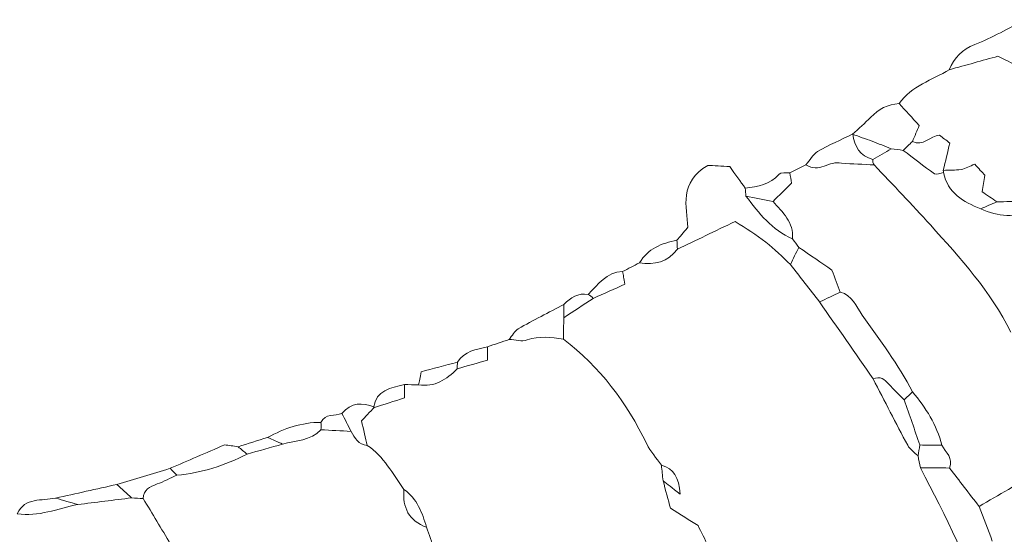
# Model space of a CAD drawing. Units: millimetres. Extents: x 7305 to 75071, y 10507 to 59026.
# Drawn here: x 51649 to 53174, y 11766 to 12563 of the extents above; entities that cross this region are included whole.
import ezdxf

# ---------------------------------------------------------------- set-up
doc = ezdxf.new("R2010")
doc.units = ezdxf.units.MM
doc.layers.add('Layer 1', color=7, linetype='Continuous', lineweight=0)

msp = doc.modelspace()

# ---------------------------------------------------------------- linework, layer by layer
at = {"layer": 'Layer 1'}
for points in [[(53206.36479, 12562.75419), (53180.45435, 12549.78074), (53155.30689, 12534.82239), (53128.38381, 12524.48545)], [(53128.38381, 12524.48545), (53155.30689, 12534.82239), (53180.45435, 12549.78074), (53206.36479, 12562.75419)], [(53088.68676, 12485.30302), (53096.25671, 12504.09512), (53108.22185, 12516.74348), (53128.38381, 12524.48545)], [(53128.38381, 12524.48545), (53108.22185, 12516.74348), (53096.25671, 12504.09512), (53088.68711, 12485.30016)], [(53088.68676, 12485.30302), (53114.62012, 12492.49363), (53140.55384, 12499.6828), (53163.91099, 12506.15592)], [(53163.91099, 12506.15592), (53140.55384, 12499.6828), (53114.62012, 12492.49363), (53088.68676, 12485.30302)], [(53163.91099, 12506.15592), (53175.7855, 12500.32152), (53184.28285, 12496.14693), (53193.72443, 12491.50834)], [(53193.72443, 12491.50834), (53184.28285, 12496.14693), (53175.7855, 12500.32152), (53163.91099, 12506.15592)], [(53010.96727, 12432.80631), (53030.09759, 12460.32709), (53061.77442, 12469.29065), (53088.68676, 12485.30302)], [(53088.68711, 12485.30016), (53061.77442, 12469.29065), (53030.09759, 12460.32709), (53010.96727, 12432.80631)], [(53010.96727, 12432.80631), (52993.29448, 12432.13609), (52979.31766, 12424.03323), (52967.07742, 12411.7787)], [(52967.07742, 12411.7787), (52979.31766, 12424.03323), (52993.29448, 12432.13609), (53010.96727, 12432.80631)], [(53042.24076, 12398.96851), (53030.9143, 12411.22447), (53020.94078, 12422.01539), (53010.96727, 12432.80631)], [(53010.96727, 12432.80631), (53020.94078, 12422.01539), (53030.9143, 12411.22447), (53042.24076, 12398.96851)], [(52938.6839, 12385.40074), (52948.17205, 12394.16952), (52957.95464, 12402.64473), (52967.07742, 12411.7787)], [(52967.07742, 12411.7787), (52957.95464, 12402.64473), (52948.17205, 12394.16952), (52938.70217, 12385.39644)], [(52939.3036, 12385.88049), (52921.03727, 12376.88543), (52902.2501, 12368.77542), (52884.75069, 12358.48001)], [(52884.75069, 12358.48001), (52902.2501, 12368.77542), (52921.03727, 12376.88543), (52939.29715, 12385.87476)], [(52969.0343, 12374.66137), (52958.98878, 12378.43068), (52948.80679, 12381.83622), (52938.6839, 12385.40074)], [(52939.29715, 12385.87476), (52939.3036, 12385.88049), (52938.70217, 12385.39644), (52938.69322, 12385.3993)], [(52938.69322, 12385.3993), (52948.80679, 12381.83622), (52958.98878, 12378.43068), (52969.0343, 12374.66137)], [(52938.70217, 12385.39644), (52938.70217, 12385.39644), (52939.3036, 12385.88049), (52939.3036, 12385.88049)], [(52939.29715, 12385.87476), (52941.7462, 12366.4955), (52949.79042, 12351.54002), (52970.42198, 12346.53624)], [(52970.42234, 12346.53481), (52949.79042, 12351.54002), (52941.7462, 12366.4955), (52939.29715, 12385.87476)], [(53031.4362, 12374.20167), (53035.14291, 12382.69835), (53038.84927, 12391.19504), (53042.24076, 12398.96851)], [(53042.24076, 12398.96851), (53038.84927, 12391.19504), (53035.14291, 12382.69835), (53031.4362, 12374.20167)], [(52998.78505, 12362.84793), (52988.87387, 12366.80054), (52979.0225, 12370.91355), (52969.0343, 12374.66137)], [(52969.0343, 12374.66137), (52979.0225, 12370.91355), (52988.87387, 12366.80054), (52998.78505, 12362.8465)], [(53031.4362, 12374.20167), (53026.71291, 12369.63754), (53021.98961, 12365.07342), (53017.26595, 12360.5093)], [(53017.26595, 12360.5093), (53021.98961, 12365.07342), (53026.71291, 12369.63754), (53031.4362, 12374.20167)], [(53073.71269, 12383.98009), (53059.20143, 12383.11366), (53047.91975, 12365.57896), (53031.4362, 12374.20167)], [(53031.4362, 12374.20167), (53047.91975, 12365.57896), (53059.20143, 12383.11366), (53073.71269, 12383.98009)], [(53089.36197, 12371.66541), (53083.33409, 12376.40854), (53078.9493, 12379.85992), (53073.71269, 12383.98009)], [(53073.71269, 12383.98009), (53078.9493, 12379.85992), (53083.33409, 12376.40854), (53089.36197, 12371.66541)], [(53079.35765, 12329.43689), (53082.7126, 12343.59756), (53086.06756, 12357.75822), (53089.36197, 12371.66541)], [(53089.36197, 12371.66541), (53086.06756, 12357.75822), (53082.7126, 12343.59756), (53079.35765, 12329.43689)], [(52884.75069, 12358.48001), (52877.33942, 12354.11781), (52872.63117, 12345.16572), (52866.69391, 12338.3002)], [(52866.69391, 12338.3002), (52872.63117, 12345.16572), (52877.33942, 12354.11781), (52884.75069, 12358.48001)], [(52998.78505, 12362.8465), (52989.33129, 12357.41022), (52979.87682, 12351.97252), (52970.42234, 12346.53481)], [(52970.42234, 12346.53481), (52979.87682, 12351.97252), (52989.33129, 12357.41022), (52998.78505, 12362.8465)], [(53017.26595, 12360.5093), (53011.10553, 12361.2898), (53004.94547, 12362.06886), (52998.78505, 12362.84793)], [(52998.78505, 12362.8465), (53004.94547, 12362.06886), (53011.10553, 12361.2898), (53017.26595, 12360.5093)], [(53017.26595, 12360.5093), (53033.36299, 12348.30203), (53049.17776, 12335.68088), (53065.82644, 12324.27702)], [(53065.82644, 12324.27702), (53049.17776, 12335.68088), (53033.36299, 12348.30203), (53017.26595, 12360.5093)], [(52841.80292, 12325.80221), (52850.10004, 12329.96821), (52858.39715, 12334.1342), (52866.69391, 12338.3002)], [(52866.69391, 12338.3002), (52858.39715, 12334.1342), (52850.10004, 12329.96821), (52841.80328, 12325.80221)], [(52866.69391, 12338.3002), (52886.46542, 12324.24981), (52903.12771, 12345.62972), (52921.7612, 12340.4369)], [(52921.7612, 12340.4369), (52903.12771, 12345.62972), (52886.46542, 12324.24981), (52866.69391, 12338.3002)], [(52921.7612, 12340.4369), (52938.61835, 12339.59339), (52955.47586, 12338.74845), (52972.33301, 12337.90351)], [(52972.33337, 12337.90351), (52955.47586, 12338.74845), (52938.61835, 12339.59339), (52921.7612, 12340.4369)], [(52970.42198, 12346.53624), (52969.53686, 12343.3226), (52970.17411, 12340.44549), (52972.33337, 12337.90351)], [(52972.33301, 12337.90351), (52970.17411, 12340.44549), (52969.53686, 12343.3226), (52970.42234, 12346.53481)], [(53128.11515, 12338.99763), (53120.42591, 12336.01169), (53113.83278, 12332.26674), (53106.79655, 12331.0208)], [(53106.79655, 12331.0208), (53113.83278, 12332.26674), (53120.42591, 12336.01169), (53128.11515, 12338.99763)], [(53143.66127, 12321.90402), (53139.44913, 12326.53545), (53134.49551, 12331.98175), (53128.11515, 12338.99763)], [(53128.11515, 12338.99763), (53134.49551, 12331.98175), (53139.44913, 12326.53545), (53143.66127, 12321.90402)], [(52714.86457, 12337.26765), (52669.89652, 12311.3852), (52681.49916, 12272.67251), (52683.80063, 12241.40963)], [(52683.80063, 12241.40963), (52681.49916, 12272.67251), (52669.89652, 12311.3852), (52714.86457, 12337.26765)], [(52748.68669, 12335.29134), (52736.45433, 12336.00597), (52723.55284, 12336.76069), (52714.86457, 12337.26765)], [(52714.86457, 12337.26765), (52723.55284, 12336.76069), (52736.45433, 12336.00597), (52748.68669, 12335.29134)], [(52772.58831, 12301.91898), (52765.06492, 12312.42347), (52757.54153, 12322.92797), (52748.68669, 12335.29134)], [(52748.68669, 12335.29134), (52757.54153, 12322.92797), (52765.06492, 12312.42347), (52772.58831, 12301.91898)], [(52772.58795, 12301.91898), (52791.84794, 12304.6944), (52810.87188, 12307.27219), (52824.93682, 12323.64116)], [(52824.93682, 12323.64116), (52810.87188, 12307.27219), (52791.84794, 12304.6944), (52772.58831, 12301.91898)], [(52841.80328, 12325.80221), (52836.03582, 12325.20645), (52827.67924, 12326.83333), (52824.93682, 12323.64116)], [(52824.93682, 12323.64116), (52827.67924, 12326.83333), (52836.03582, 12325.20645), (52841.80292, 12325.80221)], [(52844.10654, 12309.72109), (52843.36864, 12314.87238), (52842.5856, 12320.33729), (52841.80292, 12325.80221)], [(52841.80292, 12325.80221), (52842.5856, 12320.33729), (52843.36864, 12314.87238), (52844.10654, 12309.72109)], [(52972.33301, 12337.90351), (53001.36736, 12307.00152), (53030.9426, 12276.58645), (53059.3139, 12245.08871)], [(53059.3139, 12245.08871), (53030.9426, 12276.58645), (53001.36736, 12307.00152), (52972.33301, 12337.90351)], [(53065.82644, 12324.27702), (53068.71393, 12322.29928), (53075.1251, 12325.46137), (53079.90893, 12326.24903)], [(53079.90499, 12326.15308), (53075.1251, 12325.46137), (53068.71393, 12322.29928), (53065.82644, 12324.27702)], [(53079.35729, 12329.43689), (53088.52019, 12329.87082), (53097.83783, 12329.4326), (53106.79655, 12331.0208)], [(53079.90499, 12326.15308), (53079.90105, 12326.05569), (53079.35729, 12329.43689), (53079.35729, 12329.43689)], [(53079.35765, 12329.43689), (53079.35729, 12329.43689), (53079.90105, 12326.05569), (53079.90499, 12326.15308)], [(53106.79655, 12331.0208), (53097.83783, 12329.4326), (53088.52019, 12329.87082), (53079.35765, 12329.43689)], [(53137.36259, 12269.98587), (53110.38147, 12280.75245), (53085.95007, 12294.12116), (53079.90499, 12326.15308)], [(53079.90893, 12326.24903), (53085.95007, 12294.12116), (53110.38147, 12280.75245), (53137.36259, 12269.98587)], [(52815.66395, 12281.36109), (52824.95473, 12290.62539), (52834.24586, 12299.88825), (52844.10654, 12309.72109)], [(52844.10654, 12309.72109), (52834.24586, 12299.88825), (52824.95473, 12290.62539), (52815.66395, 12281.36109)], [(53139.37606, 12296.5271), (53140.83145, 12305.14408), (53142.0909, 12312.60249), (53143.66127, 12321.90402)], [(53143.66127, 12321.90402), (53142.0909, 12312.60249), (53140.83145, 12305.14408), (53139.37606, 12296.5271)], [(52773.62925, 12289.78044), (52773.28215, 12293.82614), (52772.93505, 12297.87328), (52772.58795, 12301.91898)], [(52772.58831, 12301.91898), (52772.93505, 12297.87328), (52773.28215, 12293.82614), (52773.62925, 12289.78044)], [(53162.37679, 12280.83121), (53154.57114, 12286.15722), (53146.76548, 12291.48465), (53139.37606, 12296.5271)], [(53139.37606, 12296.5271), (53146.76548, 12291.48465), (53154.57114, 12286.15722), (53162.37679, 12280.83121)], [(52773.62925, 12289.78044), (52793.80912, 12263.42396), (52813.90266, 12236.9744), (52845.84563, 12223.40376)], [(52815.66395, 12281.36109), (52801.65203, 12284.16659), (52787.64046, 12286.97352), (52773.62925, 12289.78044)], [(52773.62925, 12289.78044), (52787.64046, 12286.97352), (52801.65203, 12284.16659), (52815.66359, 12281.36109)], [(52845.84563, 12223.40376), (52813.90266, 12236.9744), (52793.80912, 12263.42396), (52773.62925, 12289.78044)], [(52815.66359, 12281.36109), (52830.3296, 12264.4379), (52847.98233, 12249.06853), (52845.84563, 12223.40376)], [(52845.84563, 12223.40376), (52847.98233, 12249.06853), (52830.3296, 12264.4379), (52815.66395, 12281.36109)], [(53162.37679, 12280.83121), (53154.03848, 12277.21658), (53145.70054, 12273.60194), (53137.36259, 12269.98587)], [(53137.36259, 12269.98587), (53145.70054, 12273.60194), (53154.03848, 12277.21658), (53162.37679, 12280.83121)], [(53203.17712, 12281.7048), (53189.57713, 12281.41408), (53175.97678, 12281.12193), (53162.37679, 12280.83121)], [(53162.37679, 12280.83121), (53175.97678, 12281.12193), (53189.57713, 12281.41408), (53203.17712, 12281.7048)], [(53137.36259, 12269.98587), (53164.21689, 12257.95189), (53191.18475, 12254.86713), (53218.3704, 12268.96049)], [(53218.3704, 12268.96049), (53191.18475, 12254.86713), (53164.21689, 12257.95189), (53137.36259, 12269.98587)], [(52667.50371, 12207.46872), (52696.46892, 12221.35728), (52725.43414, 12235.24728), (52757.22272, 12250.49061)], [(52757.22272, 12250.49061), (52725.43414, 12235.24728), (52696.46892, 12221.35728), (52667.50371, 12207.46872)], [(52757.22272, 12250.49061), (52773.51033, 12239.60231), (52789.76032, 12230.0029), (52804.52484, 12218.4988)], [(52804.52484, 12218.4988), (52789.76032, 12230.0029), (52773.51033, 12239.60231), (52757.22272, 12250.49061)], [(52683.80063, 12241.40963), (52676.32058, 12232.49334), (52671.59871, 12226.86516), (52666.87685, 12221.23698)], [(52666.87685, 12221.23698), (52671.59871, 12226.86516), (52676.32058, 12232.49334), (52683.80063, 12241.40963)], [(53059.3139, 12245.08871), (53105.7728, 12193.50855), (53152.96136, 12142.35372), (53183.82614, 12079.04174)], [(53183.82614, 12079.04174), (53152.96136, 12142.35372), (53105.7728, 12193.50855), (53059.3139, 12245.08871)], [(52608.64911, 12186.23917), (52621.80349, 12208.30077), (52643.13069, 12216.77884), (52666.87685, 12221.23698)], [(52666.87685, 12221.23698), (52643.13069, 12216.77884), (52621.80349, 12208.30077), (52608.64947, 12186.23774)], [(52667.50371, 12207.46872), (52667.29452, 12212.05862), (52667.08568, 12216.64708), (52666.87685, 12221.23698)], [(52666.87685, 12221.23698), (52667.08568, 12216.64708), (52667.29452, 12212.05862), (52667.50335, 12207.46872)], [(52804.52484, 12218.4988), (52818.01486, 12207.98571), (52829.89832, 12195.41181), (52842.49032, 12183.74731)], [(52842.49032, 12183.74731), (52829.89832, 12195.41181), (52818.01486, 12207.98571), (52804.52484, 12218.4988)], [(52855.56339, 12210.28996), (52852.32414, 12214.66075), (52849.08488, 12219.03297), (52845.84563, 12223.40376)], [(52845.84563, 12223.40376), (52849.08488, 12219.03297), (52852.32414, 12214.66075), (52855.56303, 12210.28996)], [(52608.64911, 12186.23917), (52632.03599, 12182.87802), (52652.55329, 12187.46363), (52667.50371, 12207.46872)], [(52667.50335, 12207.46872), (52652.55329, 12187.46363), (52632.03599, 12182.87802), (52608.64911, 12186.23917)], [(52855.56303, 12210.28996), (52851.20546, 12201.44241), (52846.84789, 12192.59486), (52842.49032, 12183.74731)], [(52842.49032, 12183.74731), (52846.84789, 12192.59486), (52851.20546, 12201.44241), (52855.56303, 12210.28996)], [(52855.56303, 12210.28996), (52873.104, 12198.30324), (52890.64496, 12186.31651), (52906.90857, 12175.20337)], [(52906.90857, 12175.20337), (52890.64496, 12186.31651), (52873.104, 12198.30324), (52855.56339, 12210.28996)], [(52608.64947, 12186.23774), (52599.99415, 12181.78962), (52591.33883, 12177.3415), (52582.68315, 12172.89338)], [(52582.68351, 12172.89195), (52591.33883, 12177.3415), (52599.99415, 12181.78962), (52608.64911, 12186.23917)], [(52582.68315, 12172.89338), (52557.72984, 12171.91239), (52544.72483, 12152.85965), (52529.22349, 12137.58194)], [(52529.22349, 12137.58194), (52544.72483, 12152.85965), (52557.72984, 12171.91239), (52582.68315, 12172.89338)], [(52582.68315, 12172.89338), (52583.66499, 12167.52728), (52584.64683, 12162.15974), (52586.25876, 12153.34799)], [(52586.25876, 12153.34799), (52584.64683, 12162.15974), (52583.66499, 12167.52728), (52582.68351, 12172.89195)], [(52842.49032, 12183.74731), (52857.57543, 12164.41674), (52872.66018, 12145.08617), (52887.74493, 12125.75561)], [(52887.74493, 12125.75561), (52872.66018, 12145.08617), (52857.57543, 12164.41674), (52842.49032, 12183.74731)], [(52919.65244, 12141.00038), (52915.64018, 12151.76838), (52911.62828, 12162.53639), (52906.90857, 12175.20337)], [(52906.90857, 12175.20337), (52911.62828, 12162.53639), (52915.64018, 12151.76838), (52919.65244, 12141.00038)], [(52537.06962, 12131.39094), (52553.52773, 12138.73765), (52569.98584, 12146.08435), (52586.25876, 12153.34799)], [(52586.25876, 12153.34799), (52569.98584, 12146.08435), (52553.52773, 12138.73765), (52537.06962, 12131.39094)], [(52887.74493, 12125.75561), (52898.38077, 12130.83672), (52909.01661, 12135.91783), (52919.65244, 12141.00038)], [(52919.65244, 12141.00038), (52909.01661, 12135.91783), (52898.38077, 12130.83672), (52887.74493, 12125.75561)], [(52953.80555, 12105.37101), (52944.19346, 12119.36268), (52938.51769, 12136.21141), (52919.65244, 12141.00038)], [(52919.65244, 12141.00038), (52938.51769, 12136.21141), (52944.19346, 12119.36268), (52953.80555, 12105.37101)], [(52491.52737, 12101.33247), (52506.70848, 12111.35148), (52521.88923, 12121.37193), (52537.06962, 12131.39094)], [(52537.06962, 12131.39094), (52521.88923, 12121.37193), (52506.70848, 12111.35148), (52491.52773, 12101.33247)], [(52529.22349, 12137.58194), (52513.58889, 12140.01652), (52502.14673, 12132.31036), (52491.74051, 12122.09944)], [(52491.74051, 12122.09944), (52502.14673, 12132.31036), (52513.58889, 12140.01652), (52529.22349, 12137.58194)], [(52537.06962, 12131.39094), (52534.74809, 12133.82552), (52532.13247, 12135.88919), (52529.22349, 12137.58194)], [(52529.22349, 12137.58194), (52532.13247, 12135.88919), (52534.74809, 12133.82552), (52537.06962, 12131.39094)], [(52887.74493, 12125.75561), (52915.41344, 12086.04187), (52943.08195, 12046.32814), (52970.75046, 12006.6144)], [(52970.75046, 12006.6144), (52943.08195, 12046.32814), (52915.41344, 12086.04187), (52887.74493, 12125.75561)], [(52491.74051, 12122.09944), (52468.12867, 12109.56422), (52444.2464, 12097.49729), (52421.09092, 12084.16868)], [(52421.09092, 12084.16868), (52444.2464, 12097.49729), (52468.12867, 12109.56422), (52491.74051, 12122.09944)], [(52491.74051, 12122.09944), (52491.66958, 12115.17664), (52491.59866, 12108.25527), (52491.52737, 12101.33247)], [(52491.52773, 12101.33247), (52491.59866, 12108.25527), (52491.66958, 12115.17664), (52491.74051, 12122.09944)], [(52490.83245, 12068.28089), (52491.06421, 12079.29809), (52491.29561, 12090.31528), (52491.52737, 12101.33247)], [(52491.52737, 12101.33247), (52491.29561, 12090.31528), (52491.06421, 12079.29809), (52490.83245, 12068.28089)], [(53031.63608, 11986.40309), (53010.32357, 12029.0999), (52980.65198, 12066.2874), (52953.80555, 12105.37101)], [(52953.80555, 12105.37101), (52980.65198, 12066.2874), (53010.32357, 12029.0999), (53031.63572, 11986.40309)], [(52406.80246, 12067.76533), (52411.50283, 12073.34196), (52415.149, 12080.74738), (52421.09092, 12084.16868)], [(52421.09092, 12084.16868), (52415.149, 12080.74738), (52411.50283, 12073.34196), (52406.80282, 12067.76533)], [(52406.80282, 12067.76533), (52395.68018, 12063.98887), (52384.55754, 12060.21384), (52373.4349, 12056.43738)], [(52373.4349, 12056.43738), (52384.55754, 12060.21384), (52395.68018, 12063.98887), (52406.80317, 12067.76533)], [(52434.75288, 12066.95763), (52426.49051, 12064.14067), (52416.18207, 12067.31422), (52406.80246, 12067.76533)], [(52406.80317, 12067.76533), (52416.18207, 12067.31422), (52426.49051, 12064.14067), (52434.75288, 12066.95763)], [(52434.75288, 12066.95763), (52453.72201, 12073.42931), (52472.0847, 12071.15656), (52490.83281, 12068.28089)], [(52490.83245, 12068.28089), (52472.0847, 12071.15656), (52453.72201, 12073.42931), (52434.75288, 12066.95763)], [(52620.10811, 11906.08485), (52588.97217, 11969.78636), (52547.75525, 12025.22319), (52490.83245, 12068.28089)], [(52490.83281, 12068.28089), (52547.75525, 12025.22319), (52588.97217, 11969.78636), (52620.10811, 11906.08485)], [(52373.4349, 12056.43738), (52355.89895, 12052.34298), (52337.60432, 12049.72796), (52326.77899, 12032.54412)], [(52326.77935, 12032.54269), (52337.60432, 12049.72796), (52355.89895, 12052.34298), (52373.4349, 12056.43738)], [(52373.4349, 12035.67327), (52373.4349, 12045.37006), (52373.4349, 12050.90372), (52373.4349, 12056.43738)], [(52373.4349, 12056.43738), (52373.4349, 12050.90372), (52373.4349, 12045.37006), (52373.4349, 12035.67327)], [(52326.3692, 12022.24727), (52342.12953, 12026.74266), (52357.88985, 12031.23947), (52373.4349, 12035.67327)], [(52373.4349, 12035.67327), (52357.88985, 12031.23947), (52342.12953, 12026.74266), (52326.3692, 12022.24727)], [(52266.65957, 11997.50764), (52291.53981, 11993.75409), (52310.01784, 12005.43721), (52326.3692, 12022.24727)], [(52326.3692, 12022.24727), (52310.01784, 12005.43721), (52291.53981, 11993.75409), (52266.65957, 11997.50764)], [(52326.77899, 12032.54412), (52307.57523, 12027.48019), (52288.37148, 12022.41626), (52270.84807, 12017.79629)], [(52270.84807, 12017.79629), (52288.37148, 12022.41626), (52307.57523, 12027.48019), (52326.77935, 12032.54269)], [(52326.77935, 12032.54269), (52326.67547, 12029.10993), (52326.53863, 12025.6786), (52326.3692, 12022.24727)], [(52326.3692, 12022.24727), (52326.53863, 12025.6786), (52326.67547, 12029.10993), (52326.77935, 12032.54269)], [(52270.84807, 12017.79629), (52268.89155, 12008.31861), (52267.77574, 12002.91241), (52266.65957, 11997.50764)], [(52266.65957, 11997.50764), (52267.77574, 12002.91241), (52268.89155, 12008.31861), (52270.84807, 12017.79629)], [(52995.18903, 11998.46286), (52988.40498, 12006.40389), (52981.478, 12011.57092), (52970.75046, 12006.6144)], [(52970.75046, 12006.6144), (52981.478, 12011.57092), (52988.40498, 12006.40389), (52995.18903, 11998.46286)], [(52970.75046, 12006.6144), (52988.47196, 11972.34267), (53005.87717, 11937.89909), (53024.19006, 11903.94672)], [(53024.19006, 11903.94672), (53005.87717, 11937.89909), (52988.47196, 11972.34267), (52970.75046, 12006.6144)], [(52244.61847, 11997.87569), (52223.6964, 11992.64851), (52200.95178, 11989.84731), (52196.9492, 11962.09882)], [(52196.9492, 11962.09882), (52200.95178, 11989.84731), (52223.6964, 11992.64851), (52244.61847, 11997.87569)], [(52266.65957, 11997.50764), (52259.31242, 11997.6308), (52251.96562, 11997.75253), (52244.61847, 11997.87569)], [(52244.61847, 11977.22759), (52244.61847, 11986.63939), (52244.61847, 11992.25754), (52244.61847, 11997.87569)], [(52244.61847, 11997.87569), (52251.96562, 11997.75253), (52259.31242, 11997.6308), (52266.65957, 11997.50764)], [(52244.61847, 11997.87569), (52244.61847, 11992.25754), (52244.61847, 11986.63939), (52244.61847, 11977.22759)], [(53018.85173, 11974.1013), (53010.91962, 11982.18267), (53002.52651, 11989.87165), (52995.18903, 11998.46286)], [(52995.18903, 11998.46286), (53002.52651, 11989.87165), (53010.91962, 11982.18267), (53018.85388, 11974.10416)], [(52196.9492, 11962.09882), (52212.92803, 11967.16991), (52228.90686, 11972.24099), (52244.61847, 11977.22759)], [(52244.61847, 11977.22759), (52228.90686, 11972.24099), (52212.92803, 11967.16991), (52196.9492, 11962.09882)], [(53031.63572, 11986.40309), (53027.37415, 11982.30297), (53023.11258, 11978.20142), (53018.85173, 11974.1013)], [(53018.85388, 11974.10416), (53023.11258, 11978.20142), (53027.37415, 11982.30297), (53031.63572, 11986.40309)], [(53018.85388, 11974.10416), (53026.93249, 11950.86824), (53035.00859, 11927.62803), (53043.08505, 11904.38924)], [(53043.08146, 11904.38351), (53035.00859, 11927.62803), (53026.93249, 11950.86824), (53018.85388, 11974.10416)], [(53031.63572, 11986.40309), (53052.40842, 11961.97566), (53069.18318, 11935.34708), (53077.14143, 11903.86223)], [(53077.14143, 11903.86223), (53069.18318, 11935.34708), (53052.40842, 11961.97566), (53031.63608, 11986.40309)], [(52198.27348, 11962.97097), (52179.37922, 11970.47807), (52161.96577, 11970.3721), (52147.87361, 11953.18109)], [(52147.87361, 11953.18109), (52161.96577, 11970.3721), (52179.37922, 11970.47807), (52198.27348, 11962.97097)], [(52178.15057, 11941.60252), (52183.90156, 11947.71045), (52191.08752, 11955.34071), (52198.27348, 11962.97097)], [(52198.27348, 11962.97097), (52191.08752, 11955.34071), (52183.90156, 11947.71045), (52178.15057, 11941.60252)], [(52196.9492, 11962.09882), (52196.9492, 11962.09882), (52198.27348, 11962.97097), (52198.27348, 11962.97097)], [(52198.27348, 11962.97097), (52198.27348, 11962.97097), (52196.9492, 11962.09882), (52196.9492, 11962.09882)], [(52147.87361, 11953.18109), (52136.88852, 11948.87618), (52122.20604, 11953.29423), (52115.29195, 11939.38418)], [(52115.29195, 11939.38418), (52122.20604, 11953.29423), (52136.88852, 11948.87618), (52147.87361, 11953.18109)], [(52161.95037, 11925.47843), (52157.25823, 11934.71265), (52152.56574, 11943.94687), (52147.87361, 11953.18109)], [(52147.87361, 11953.18109), (52152.56574, 11943.94687), (52157.25823, 11934.71265), (52161.95037, 11925.47843)], [(52032.71806, 11915.95779), (52058.40999, 11930.22014), (52085.53546, 11939.43431), (52115.29195, 11939.38418)], [(52115.29195, 11939.38418), (52085.53546, 11939.43431), (52058.40999, 11930.22014), (52032.71842, 11915.95636)], [(52055.94805, 11905.70678), (52076.46248, 11911.14735), (52098.9979, 11911.19461), (52115.29231, 11927.90585)], [(52115.29231, 11927.90585), (52098.9979, 11911.19461), (52076.46248, 11911.14735), (52055.94805, 11905.70535)], [(52115.29195, 11939.38418), (52115.74078, 11935.55903), (52115.74078, 11931.73244), (52115.29231, 11927.90585)], [(52115.29231, 11927.90585), (52115.74078, 11931.73244), (52115.74078, 11935.55903), (52115.29195, 11939.38418)], [(52115.29231, 11927.90585), (52130.84488, 11927.09671), (52146.3978, 11926.28757), (52161.95037, 11925.47843)], [(52161.95037, 11925.47843), (52146.3978, 11926.28757), (52130.84488, 11927.09671), (52115.29231, 11927.90585)], [(52187.11072, 11903.57008), (52184.29057, 11915.53962), (52181.47078, 11927.51059), (52178.15057, 11941.60252)], [(52178.15057, 11941.60252), (52181.47078, 11927.51059), (52184.29057, 11915.53962), (52187.11072, 11903.57008)], [(51987.14823, 11901.56799), (52002.33829, 11906.36411), (52017.52836, 11911.16024), (52032.71842, 11915.95779)], [(52032.71842, 11915.95636), (52017.52836, 11911.16024), (52002.33829, 11906.36411), (51987.14823, 11901.56799)], [(52055.94805, 11905.70535), (52048.20472, 11909.12235), (52040.46139, 11912.53936), (52032.71806, 11915.95779)], [(52032.71842, 11915.95779), (52040.46139, 11912.53936), (52048.20472, 11909.12235), (52055.94805, 11905.70678)], [(52161.95037, 11925.47843), (52167.66984, 11915.11571), (52173.47527, 11904.85181), (52187.11072, 11903.57008)], [(52187.11072, 11903.57008), (52173.47527, 11904.85181), (52167.66984, 11915.11571), (52161.95037, 11925.47843)], [(51966.46294, 11904.64559), (51936.93355, 11891.9514), (51909.3288, 11880.08497), (51881.72405, 11868.21854)], [(51881.72405, 11868.21854), (51909.3288, 11880.08497), (51936.93355, 11891.9514), (51966.46294, 11904.64559)], [(51987.14823, 11901.56799), (51979.61875, 11902.6879), (51972.08963, 11903.80924), (51966.46294, 11904.64559)], [(51966.46294, 11904.64559), (51972.08963, 11903.80924), (51979.61875, 11902.6879), (51987.14823, 11901.56799)], [(51987.14823, 11901.56799), (51991.73756, 11897.77577), (51996.32689, 11893.98499), (52000.91622, 11890.19277)], [(52000.91622, 11890.1942), (51996.32689, 11893.98499), (51991.73756, 11897.77577), (51987.14823, 11901.56799)], [(52000.91622, 11890.1942), (52019.25992, 11895.36411), (52037.60398, 11900.53544), (52055.94805, 11905.70678)], [(52055.94805, 11905.70678), (52037.60398, 11900.53544), (52019.25992, 11895.36411), (52000.91622, 11890.1942)], [(52244.01668, 11835.64528), (52225.93196, 11859.02728), (52213.56133, 11887.19108), (52187.11072, 11903.57008)], [(52187.11072, 11903.57008), (52213.56133, 11887.19108), (52225.93196, 11859.02728), (52244.01668, 11835.64528)], [(52620.10811, 11906.08485), (52625.90817, 11894.21842), (52635.1359, 11884.02612), (52642.78144, 11873.06049)], [(52642.78144, 11873.06049), (52635.1359, 11884.02612), (52625.90817, 11894.21842), (52620.10811, 11906.08485)], [(53024.19006, 11903.94672), (53027.69439, 11897.44925), (53034.77539, 11892.88084), (53040.20651, 11887.42165)], [(53040.20651, 11887.42165), (53034.77539, 11892.88084), (53027.69439, 11897.44925), (53024.19006, 11903.94672)], [(53043.08505, 11904.38924), (53042.12541, 11898.73385), (53041.16614, 11893.07703), (53040.20651, 11887.42165)], [(53040.20651, 11887.42165), (53041.16614, 11893.07703), (53042.12541, 11898.73385), (53043.08146, 11904.38351)], [(53043.08146, 11904.38351), (53054.43228, 11904.20593), (53065.78704, 11904.03408), (53077.14143, 11903.86223)], [(53077.14143, 11903.86223), (53065.78704, 11904.03408), (53054.43228, 11904.20593), (53043.08146, 11904.38351)], [(53088.9701, 11868.72264), (53095.53779, 11883.97027), (53083.28932, 11892.89086), (53077.14143, 11903.86223)], [(53077.14143, 11903.86223), (53083.28932, 11892.89086), (53095.53779, 11883.97027), (53088.9701, 11868.72264)], [(51892.07977, 11857.69256), (51930.61803, 11860.96778), (51966.64132, 11872.6552), (52000.91622, 11890.1942)], [(52000.91622, 11890.19277), (51966.64132, 11872.6552), (51930.61803, 11860.96778), (51892.07977, 11857.69256)], [(53040.20651, 11887.42165), (53041.4767, 11881.23925), (53042.7469, 11875.05828), (53044.01674, 11868.87587)], [(53044.01674, 11868.87587), (53042.7469, 11875.05828), (53041.4767, 11881.23925), (53040.20651, 11887.42165)], [(51881.72405, 11868.21854), (51854.28802, 11859.89227), (51826.85198, 11851.56458), (51799.41595, 11843.23688)], [(51799.41595, 11843.23688), (51826.85198, 11851.56458), (51854.28802, 11859.89227), (51881.72405, 11868.21854)], [(51892.07977, 11857.69256), (51888.62739, 11861.20122), (51885.17572, 11864.70988), (51881.72405, 11868.21854)], [(51881.72405, 11868.21854), (51885.17572, 11864.70988), (51888.62739, 11861.20122), (51892.07977, 11857.69256)], [(52642.78144, 11873.06049), (52643.60854, 11865.0679), (52644.43563, 11857.07389), (52645.26273, 11849.0813)], [(52671.84373, 11828.21695), (52669.47312, 11854.56913), (52662.02316, 11867.70155), (52642.78144, 11873.06049)], [(52642.78144, 11873.06049), (52662.02316, 11867.70155), (52669.47312, 11854.56913), (52671.84373, 11828.21695)], [(52645.26273, 11849.0813), (52644.43563, 11857.07389), (52643.60854, 11865.0679), (52642.78144, 11873.06049)], [(53044.01674, 11868.87587), (53082.08789, 11793.52991), (53124.46898, 11719.89388), (53138.24735, 11637.54778)], [(53138.24735, 11637.54778), (53124.46898, 11719.89388), (53082.08789, 11793.52991), (53044.01674, 11868.87587)], [(53044.01674, 11868.87587), (53059.00119, 11868.82575), (53073.98564, 11868.77419), (53088.9701, 11868.72264)], [(53088.9701, 11868.72264), (53073.98564, 11868.77419), (53059.00119, 11868.82575), (53044.01674, 11868.87587)], [(53134.7133, 11809.3375), (53119.46592, 11829.13207), (53104.21783, 11848.92807), (53088.9701, 11868.72264)], [(53088.9701, 11868.72264), (53104.21783, 11848.92807), (53119.46592, 11829.13207), (53134.71366, 11809.3375)], [(51861.52341, 11843.96868), (51871.99627, 11847.74658), (51881.91641, 11853.05683), (51892.07977, 11857.69256)], [(51892.07977, 11857.69256), (51881.91641, 11853.05683), (51871.99627, 11847.74658), (51861.52341, 11843.96868)], [(53225.88233, 11862.29105), (53195.7225, 11844.25654), (53165.12674, 11826.94954), (53134.7133, 11809.3375)], [(53134.7133, 11809.3375), (53165.12674, 11826.94954), (53195.7225, 11844.25654), (53225.88233, 11862.29105)], [(51799.41595, 11843.23688), (51767.70617, 11836.15798), (51735.99638, 11829.07908), (51704.2866, 11822.00018)], [(51704.2866, 11822.00018), (51735.99638, 11829.07908), (51767.70617, 11836.15798), (51799.41595, 11843.23688)], [(51799.41595, 11843.23688), (51806.944, 11836.29403), (51814.47169, 11829.35261), (51821.99973, 11822.40976)], [(51821.99973, 11822.40976), (51814.47169, 11829.35261), (51806.944, 11836.29403), (51799.41595, 11843.23688)], [(51840.09663, 11821.33138), (51840.7654, 11835.02661), (51850.236, 11839.89864), (51861.52341, 11843.96868)], [(51861.52341, 11843.96868), (51850.236, 11839.89864), (51840.7654, 11835.02661), (51840.09699, 11821.33138)], [(52244.01668, 11835.64528), (52241.3348, 11807.55596), (52251.42795, 11787.05106), (52278.93957, 11776.89027)], [(52278.93957, 11776.89027), (52251.42795, 11787.05106), (52241.3348, 11807.55596), (52244.01668, 11835.64528)], [(52278.93957, 11776.89027), (52272.20746, 11799.39009), (52264.3101, 11821.1982), (52244.01668, 11835.64528)], [(52244.01668, 11835.64528), (52264.3101, 11821.1982), (52272.20746, 11799.39009), (52278.93957, 11776.89027)], [(52645.26273, 11849.0813), (52649.27427, 11834.23466), (52653.28582, 11819.38945), (52656.80124, 11806.3802)], [(52656.80124, 11806.3802), (52653.28582, 11819.38945), (52649.27427, 11834.23466), (52645.26273, 11849.0813)], [(52645.26273, 11849.0813), (52652.11627, 11843.70088), (52658.97018, 11838.32189), (52671.84373, 11828.21695)], [(52671.84373, 11828.21695), (52658.97018, 11838.32189), (52652.11627, 11843.70088), (52645.26273, 11849.0813)], [(51704.2866, 11822.00018), (51683.02638, 11817.49907), (51657.29648, 11823.96073), (51644.86604, 11797.80045)], [(51644.86639, 11797.80045), (51657.29648, 11823.96073), (51683.02638, 11817.49907), (51704.2866, 11822.00018)], [(51738.76531, 11812.23894), (51727.27229, 11815.49125), (51715.77962, 11818.74643), (51704.2866, 11822.00018)], [(51704.2866, 11822.00018), (51715.77962, 11818.74643), (51727.27229, 11815.49125), (51738.76531, 11812.23751)], [(51738.76531, 11812.23894), (51766.51012, 11815.62874), (51794.25493, 11819.01996), (51821.99973, 11822.40976)], [(51821.99973, 11822.40976), (51794.25493, 11819.01996), (51766.51012, 11815.62874), (51738.76531, 11812.23894)], [(51821.99973, 11822.40976), (51828.03191, 11822.0503), (51834.06445, 11821.69084), (51840.09627, 11821.33138)], [(51840.09699, 11821.33138), (51834.06445, 11821.69084), (51828.03191, 11822.0503), (51821.99973, 11822.40976)], [(51840.09627, 11821.33138), (51854.15369, 11797.94939), (51868.21111, 11774.56882), (51882.37455, 11751.01068)], [(51882.37455, 11751.01068), (51868.21111, 11774.56882), (51854.15369, 11797.94939), (51840.09663, 11821.33138)], [(51644.86639, 11797.80045), (51677.65975, 11792.90837), (51707.69922, 11805.90617), (51738.76531, 11812.23894)], [(51738.76531, 11812.23751), (51707.69922, 11805.90617), (51677.65975, 11792.90837), (51644.86639, 11797.80045)], [(52656.80124, 11806.3802), (52672.86175, 11796.31822), (52685.93768, 11788.12514), (52699.41803, 11779.68001)], [(52699.41803, 11779.68001), (52685.93768, 11788.12514), (52672.86175, 11796.31822), (52656.80124, 11806.3802)], [(53155.31047, 11755.29984), (53148.58373, 11773.36442), (53141.58798, 11791.32876), (53134.7133, 11809.3375)], [(53134.71366, 11809.3375), (53141.58798, 11791.32876), (53148.58373, 11773.36442), (53155.31047, 11755.29984)], [(52290.81372, 11742.7016), (52286.85591, 11754.0983), (52282.89774, 11765.49357), (52278.93957, 11776.89027)], [(52278.93957, 11776.89027), (52282.89774, 11765.49357), (52286.85591, 11754.0983), (52290.81372, 11742.7016)], [(52699.41803, 11779.68001), (52709.9636, 11758.39748), (52720.33759, 11737.46295), (52730.12699, 11717.70705)], [(52730.12699, 11717.70705), (52720.33759, 11737.46295), (52709.9636, 11758.39748), (52699.41803, 11779.68001)]]:
    msp.add_open_spline(points, degree=3, dxfattribs=at)

doc.saveas('drawing.dxf')
